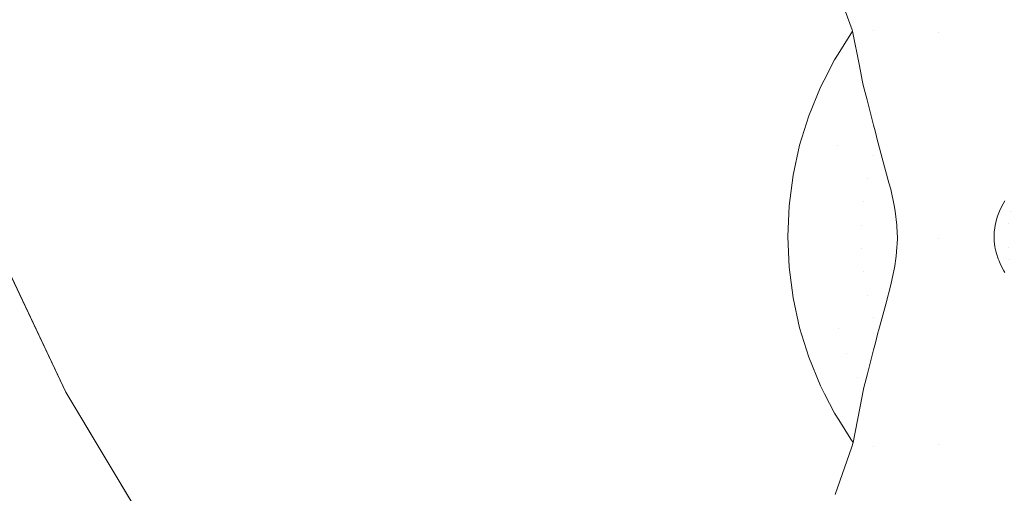
# Model space of a CAD drawing. Units: millimetres. Extents: x -92 to 92, y -92 to 92.
# Drawn here: x -48 to -44, y -26 to -24 of the extents above; entities that cross this region are included whole.
import ezdxf

# ---------------------------------------------------------------- set-up
doc = ezdxf.new("R2010")
doc.units = ezdxf.units.MM
doc.header["$LTSCALE"] = 25.4
doc.layers.add('None', color=7, linetype='Continuous', lineweight=5, true_color=0x000000)

msp = doc.modelspace()

# ---------------------------------------------------------------- linework, layer by layer
at = {"layer": 'None', "color": 18, "linetype": 'Continuous', "lineweight": 5, "true_color": 0x000000}
for points, invisible_edges in [([(-10.5515, 53.1495, -444.5875), (-41.8648, 34.3985, -444.5875), (-47.789, -25.4992, -444.5875), (-10.5515, 53.1495, -444.5875)], 15), ([(-47.789, -25.4992, -444.5875), (50.0493, 20.7258, -444.5875), (-10.5515, 53.1495, -444.5875), (-47.789, -25.4992, -444.5875)], 15), ([(-47.789, -25.4992, -441.4125), (-41.8648, 34.3985, -441.4125), (-10.5515, 53.1495, -441.4125), (-47.789, -25.4992, -441.4125)], 15), ([(-47.789, -25.4992, -441.4125), (-10.5515, 53.1495, -441.4125), (50.0493, 20.7258, -441.4125), (-47.789, -25.4992, -441.4125)], 15), ([(-41.8648, 34.3985, -444.5875), (-53.1296, 10.6063, -444.5875), (-47.789, -25.4992, -444.5875), (-41.8648, 34.3985, -444.5875)], 15), ([(-47.789, -25.4992, -441.4125), (-53.1296, 10.6063, -441.4125), (-41.8648, 34.3985, -441.4125), (-47.789, -25.4992, -441.4125)], 15), ([(-47.789, -25.4992, -444.5875), (5.2822, -53.8942, -444.5875), (50.0493, 20.7258, -444.5875), (-47.789, -25.4992, -444.5875)], 15), ([(50.0493, 20.7258, -441.4125), (5.2822, -53.8942, -441.4125), (-47.789, -25.4992, -441.4125), (50.0493, 20.7258, -441.4125)], 15), ([(-53.1296, 10.6063, -444.5875), (-53.9161, -5.2709, -444.5875), (-47.789, -25.4992, -444.5875), (-53.1296, 10.6063, -444.5875)], 15), ([(-47.789, -25.4992, -441.4125), (-53.9161, -5.2709, -441.4125), (-53.1296, 10.6063, -441.4125), (-47.789, -25.4992, -441.4125)], 15), ([(-57.9613, -27.023, -442.9725), (-60.0973, -21.8663, -442.9725), (0.0252, 0.0166, -443)], 10), ([(-55.384, -31.974, -442.9725), (-57.9613, -27.023, -442.9725), (0.0252, 0.0166, -443)], 10), ([(-52.385, -36.6815, -442.9725), (-55.384, -31.974, -442.9725), (0.0252, 0.0166, -443)], 10), ([(-48.9871, -41.1097, -442.9725), (-52.385, -36.6815, -442.9725), (0.0252, 0.0166, -443)], 10), ([(-45.2162, -45.2249, -442.9725), (-48.9871, -41.1097, -442.9725), (0.0252, 0.0166, -443)], 10), ([(-41.101, -48.9958, -442.9725), (-45.2162, -45.2249, -442.9725), (0.0252, 0.0166, -443)], 10), ([(-53.9161, -5.2709, -444.5875), (-51.8487, -15.6868, -444.5875), (-47.789, -25.4992, -444.5875), (-53.9161, -5.2709, -444.5875)], 15), ([(-47.789, -25.4992, -441.4125), (-51.8487, -15.6868, -441.4125), (-53.9161, -5.2709, -441.4125), (-47.789, -25.4992, -441.4125)], 15), ([(-51.8487, -15.6868, -444.5875), (-50.0598, -20.6927, -444.5875), (-47.789, -25.4992, -444.5875), (-51.8487, -15.6868, -444.5875)], 12), ([(-47.789, -25.4992, -441.4125), (-50.0598, -20.6927, -441.4125), (-51.8487, -15.6868, -441.4125), (-47.789, -25.4992, -441.4125)], 12), ([(-45.0641, -24.3058, -111.2122), (-45.0192, -24.2344, -111.2122), (-47.0066, -22.8625, -111.3918), (-47.1754, -23.131, -111.3918)], 14), ([(-47.0066, -22.8625, -111.3918), (-45.0192, -24.2344, -111.2122), (-45.0149, -24.2204, -111.2125)], 11), ([(-45.0149, -24.2204, -111.2125), (-45.0901, -24.0159, -111.2222), (-47.0066, -22.8625, -111.3918)], 10), ([(-45.1136, -24.3976, -111.2122), (-45.0771, -24.3265, -111.2122), (-47.1754, -23.131, -111.3918), (-47.3203, -23.4131, -111.3918)], 14), ([(-47.1754, -23.131, -111.3918), (-45.0771, -24.3265, -111.2122), (-45.0641, -24.3058, -111.2122)], 9), ([(-47.6026, -24.3191, -111.3918), (-47.5347, -24.0093, -111.3918), (-49.8559, -23.3941, -111.7043), (-49.9681, -23.9058, -111.7043)], 11), ([(-45.1679, -24.5237, -111.2122), (-45.1268, -24.4231, -111.2122), (-47.3203, -23.4131, -111.3918), (-47.4404, -23.7066, -111.3918)], 14), ([(-47.3203, -23.4131, -111.3918), (-45.1268, -24.4231, -111.2122), (-45.1136, -24.3976, -111.2122)], 9), ([(-45.576, -23.4375, -94.1856), (-45.576, -24.1941, -94.086), (-45.7664, -24.1813, -93.9405), (-45.7664, -23.4121, -94.0417)], 15), ([(-45.3737, -23.4599, -94.3125), (-45.3737, -24.2053, -94.2144), (-45.576, -24.1941, -94.086), (-45.576, -23.4375, -94.1856)], 15), ([(-45.1609, -23.4791, -94.4216), (-45.1609, -24.2149, -94.3247), (-45.3737, -24.2053, -94.2144), (-45.3737, -23.4599, -94.3125)], 15), ([(-44.9392, -23.495, -94.512), (-44.9392, -24.223, -94.4162), (-45.1609, -24.2149, -94.3247), (-45.1609, -23.4791, -94.4216)], 15), ([(-44.9392, -24.223, -111.1838), (-44.9392, -23.495, -111.088), (-45.0901, -24.0159, -111.2222)], 11), ([(-44.7104, -24.2292, -111.112), (-44.7104, -23.5076, -111.0169), (-44.9392, -23.495, -111.088), (-44.9392, -24.223, -111.1838)], 15), ([(-44.7104, -23.5076, -94.5831), (-44.7104, -24.2292, -94.488), (-44.9392, -24.223, -94.4162), (-44.9392, -23.495, -94.512)], 15), ([(-44.4762, -24.2338, -111.0602), (-44.4762, -23.5166, -110.9658), (-44.7104, -23.5076, -111.0169), (-44.7104, -24.2292, -111.112)], 15), ([(-44.4762, -23.5166, -94.6342), (-44.4762, -24.2338, -94.5398), (-44.7104, -24.2292, -94.488), (-44.7104, -23.5076, -94.5831)], 15), ([(-45.2003, -24.6275, -111.2122), (-45.1679, -24.5237, -111.2122), (-47.4404, -23.7066, -111.3918), (-47.5347, -24.0093, -111.3918)], 14), ([(-45.576, -23.8014, -89.5978), (-45.576, -24.9564, -89.5473), (-45.3737, -24.9564, -89.4184), (-45.3737, -23.7902, -89.4694)], 15), ([(-45.3737, -23.7902, -89.4694), (-45.3737, -24.9564, -89.4184), (-45.1609, -24.9564, -89.3077), (-45.1609, -23.7805, -89.359)], 15), ([(-45.1609, -23.7805, -89.359), (-45.1609, -24.9564, -89.3077), (-44.9392, -24.9564, -89.2158), (-44.9392, -23.7725, -89.2675)], 15), ([(-44.9392, -23.7725, -89.2675), (-44.9392, -24.9564, -89.2158), (-44.7104, -24.9564, -89.1437), (-44.7104, -23.7662, -89.1957)], 15), ([(-44.7104, -23.7662, -89.1957), (-44.7104, -24.9564, -89.1437), (-44.4762, -24.9564, -89.0918), (-44.4762, -23.7617, -89.1439)], 15), ([(-46.1053, -23.8437, -90.0809), (-46.1053, -24.9564, -90.0323), (-45.9432, -24.9564, -89.8555), (-45.9432, -23.8282, -89.9047)], 15), ([(-45.9432, -23.8282, -89.9047), (-45.9432, -24.9564, -89.8555), (-45.7664, -24.9564, -89.6934), (-45.7664, -23.8141, -89.7433)], 15), ([(-45.7664, -23.8141, -89.7433), (-45.7664, -24.9564, -89.6934), (-45.576, -24.9564, -89.5473), (-45.576, -23.8014, -89.5978)], 15), ([(-46.3803, -23.8779, -90.4721), (-46.3803, -24.9564, -90.425), (-46.2514, -24.9564, -90.2227), (-46.2514, -23.8603, -90.2705)], 15), ([(-46.2514, -23.8603, -90.2705), (-46.2514, -24.9564, -90.2227), (-46.1053, -24.9564, -90.0323), (-46.1053, -23.8437, -90.0809)], 15), ([(-46.5828, -23.9158, -90.9049), (-46.5828, -24.9564, -90.8594), (-46.491, -24.9564, -90.6378), (-46.491, -23.8964, -90.6841)], 15), ([(-46.491, -23.8964, -90.6841), (-46.491, -24.9564, -90.6378), (-46.3803, -24.9564, -90.425), (-46.3803, -23.8779, -90.4721)], 15), ([(-47.6435, -24.6336, -111.3918), (-47.6026, -24.3191, -111.3918), (-49.9681, -23.9058, -111.7043), (-50.0358, -24.4253, -111.7043)], 11), ([(-46.655, -23.9357, -91.1328), (-46.655, -24.9564, -91.0882), (-46.5828, -24.9564, -90.8594), (-46.5828, -23.9158, -90.9049)], 15), ([(-46.7382, -23.9768, -91.6031), (-46.7382, -24.9564, -91.5603), (-46.7069, -24.9564, -91.3225), (-46.7069, -23.9561, -91.3661)], 15), ([(-46.7069, -23.9561, -91.3661), (-46.7069, -24.9564, -91.3225), (-46.655, -24.9564, -91.0882), (-46.655, -23.9357, -91.1328)], 15), ([(-46.7487, -23.9977, -91.8419), (-46.7487, -24.9564, -91.8), (-46.7382, -24.9564, -91.5603), (-46.7382, -23.9768, -91.6031)], 15), ([(-46.7382, -24.0186, -92.0806), (-46.7382, -24.9564, -92.0397), (-46.7487, -24.9564, -91.8), (-46.7487, -23.9977, -91.8419)], 15), ([(-45.2235, -24.7337, -111.2122), (-45.2003, -24.6275, -111.2122), (-47.5347, -24.0093, -111.3918), (-47.6026, -24.3191, -111.3918)], 14), ([(-46.7069, -24.0393, -92.3176), (-46.7069, -24.9564, -92.2775), (-46.7382, -24.9564, -92.0397), (-46.7382, -24.0186, -92.0806)], 15), ([(-45.0901, -24.0159, -111.2222), (-45.0149, -24.2204, -111.2125), (-44.9392, -24.223, -111.1838)], 10), ([(-46.655, -24.0598, -92.5509), (-46.655, -24.9564, -92.5118), (-46.7069, -24.9564, -92.2775), (-46.7069, -24.0393, -92.3176)], 15), ([(-46.5828, -24.0797, -92.7788), (-46.5828, -24.9564, -92.7406), (-46.655, -24.9564, -92.5118), (-46.655, -24.0598, -92.5509)], 15), ([(-46.491, -24.099, -92.9996), (-46.491, -24.9564, -92.9622), (-46.5828, -24.9564, -92.7406), (-46.5828, -24.0797, -92.7788)], 15), ([(-46.3803, -24.1176, -93.2116), (-46.3803, -24.9564, -93.175), (-46.491, -24.9564, -92.9622), (-46.491, -24.099, -92.9996)], 15), ([(-46.2514, -24.1352, -93.4132), (-46.2514, -24.9564, -93.3773), (-46.3803, -24.9564, -93.175), (-46.3803, -24.1176, -93.2116)], 15), ([(-46.1053, -24.1518, -93.6028), (-46.1053, -24.9564, -93.5677), (-46.2514, -24.9564, -93.3773), (-46.2514, -24.1352, -93.4132)], 15), ([(-45.9432, -24.1672, -93.779), (-45.9432, -24.9564, -93.7445), (-46.1053, -24.9564, -93.5677), (-46.1053, -24.1518, -93.6028)], 15), ([(-45.7664, -24.1813, -93.9405), (-45.7664, -24.9564, -93.9066), (-45.9432, -24.9564, -93.7445), (-45.9432, -24.1672, -93.779)], 15), ([(-45.576, -24.1941, -94.086), (-45.576, -24.9564, -94.0527), (-45.7664, -24.9564, -93.9066), (-45.7664, -24.1813, -93.9405)], 15), ([(-45.3737, -24.2053, -94.2144), (-45.3737, -24.9564, -94.1816), (-45.576, -24.9564, -94.0527), (-45.576, -24.1941, -94.086)], 15), ([(-45.1609, -24.2149, -94.3247), (-45.1609, -24.9564, -94.2923), (-45.3737, -24.9564, -94.1816), (-45.3737, -24.2053, -94.2144)], 15), ([(-44.9392, -24.223, -94.4162), (-44.9392, -24.9564, -94.3842), (-45.1609, -24.9564, -94.2923), (-45.1609, -24.2149, -94.3247)], 15), ([(-45.0131, -24.2255, -111.2122), (-45.0192, -24.2344, -111.2122), (-45.0641, -24.3058, -111.2122), (-44.9895, -24.3479, -111.2124)], 4), ([(-45.0192, -24.2344, -111.2122), (-45.0131, -24.2255, -111.2122), (-45.0149, -24.2204, -111.2125)], 8), ([(-44.9392, -24.223, -111.1838), (-45.0149, -24.2204, -111.2125), (-45.0131, -24.2255, -111.2122)], 9), ([(-44.9392, -24.223, -111.1838), (-45.0131, -24.2255, -111.2122), (-44.9895, -24.3479, -111.2124)], 9), ([(-44.9392, -24.223, -111.1838), (-44.9895, -24.3479, -111.2124), (-44.9799, -24.3982, -111.2125)], 9), ([(-44.9799, -24.3982, -111.2125), (-44.9755, -24.4154, -111.2118), (-44.9392, -24.223, -111.1838)], 10), ([(-44.9392, -24.223, -111.1838), (-44.9755, -24.4154, -111.2118), (-44.9622, -24.4674, -111.2096)], 9), ([(-44.9622, -24.4674, -111.2096), (-44.9392, -24.5572, -111.2059), (-44.9392, -24.223, -111.1838)], 10), ([(-44.7104, -24.2292, -111.112), (-44.9392, -24.223, -111.1838), (-44.9392, -24.5572, -111.2059)], 11), ([(-44.7104, -24.2292, -94.488), (-44.7104, -24.9564, -94.4563), (-44.9392, -24.9564, -94.3842), (-44.9392, -24.223, -94.4162)], 15), ([(-44.9392, -24.5572, -111.2059), (-44.9342, -24.5766, -111.2051), (-44.7104, -24.2292, -111.112)], 10), ([(-44.9342, -24.5766, -111.2051), (-44.9239, -24.617, -111.2034), (-44.7104, -24.2292, -111.112)], 10), ([(-44.7104, -24.2292, -111.112), (-44.9239, -24.617, -111.2034), (-44.9231, -24.62, -111.2033), (-44.9087, -24.6731, -111.1999)], 9), ([(-44.9087, -24.6731, -111.1999), (-44.8849, -24.7608, -111.1943), (-44.7104, -24.2292, -111.112)], 10), ([(-44.8849, -24.7608, -111.1943), (-44.8789, -24.7826, -111.1929), (-44.7104, -24.2292, -111.112)], 10), ([(-44.7104, -24.9564, -111.1437), (-44.7104, -24.2292, -111.112), (-44.8789, -24.7826, -111.1929)], 11), ([(-44.7104, -24.2292, -111.112), (-44.4878, -24.8451, -111.0931), (-44.4762, -24.8239, -111.0907)], 9), ([(-44.7104, -24.2292, -111.112), (-44.7104, -24.9564, -111.1437), (-44.4948, -24.8604, -111.0946)], 11), ([(-44.4948, -24.8604, -111.0946), (-44.4878, -24.8451, -111.0931), (-44.7104, -24.2292, -111.112)], 10), ([(-44.4762, -24.8239, -111.0907), (-44.4762, -24.2338, -111.0602), (-44.7104, -24.2292, -111.112)], 11), ([(-44.4762, -24.2338, -94.5398), (-44.4762, -24.9564, -94.5082), (-44.7104, -24.9564, -94.4563), (-44.7104, -24.2292, -94.488)], 15), ([(-44.9799, -24.3982, -111.2125), (-44.9895, -24.3479, -111.2124), (-45.0641, -24.3058, -111.2122), (-45.0771, -24.3265, -111.2122)], 10), ([(-45.2375, -24.8415, -111.2122), (-45.2235, -24.7337, -111.2122), (-47.6026, -24.3191, -111.3918), (-47.6435, -24.6336, -111.3918)], 14), ([(-45.0771, -24.3265, -111.2122), (-45.1136, -24.3976, -111.2122), (-44.9799, -24.3982, -111.2125)], 10), ([(-60.0748, -24.4001, -119), (-47.4468, -30.95, -119), (-47.9566, -30.6252, -119)], 9), ([(-60.0748, -24.4001, -119), (7.8693, -89.641, -119), (-46.9107, -31.229, -119), (-47.4468, -30.95, -119)], 11), ([(-60.0748, -24.4001, -119), (-23.2685, -86.9168, -119), (-15.6031, -88.6161, -119)], 9), ([(-60.0748, -24.4001, -119), (-38.0104, -81.5511, -119), (-30.7566, -84.5558, -119), (-23.2685, -86.9168, -119)], 9), ([(-15.6031, -88.6161, -119), (-7.8188, -89.641, -119), (0.0252, -89.9834, -119), (-60.0748, -24.4001, -119)], 12), ([(-51.5966, -73.7071, -119), (-44.9748, -77.9257, -119), (-38.0104, -81.5511, -119), (-60.0748, -24.4001, -119)], 12), ([(0.0252, -89.9834, -119), (7.8693, -89.641, -119), (-60.0748, -24.4001, -119)], 10), ([(-44.9971, -24.4545, -111.2122), (-45.1136, -24.3976, -111.2122), (-45.1268, -24.4231, -111.2122)], 9), ([(-45.1136, -24.3976, -111.2122), (-44.9971, -24.4545, -111.2122), (-44.9755, -24.4154, -111.2118)], 11), ([(-44.9755, -24.4154, -111.2118), (-44.9799, -24.3982, -111.2125), (-45.1136, -24.3976, -111.2122)], 10), ([(-44.9755, -24.4154, -111.2118), (-44.9971, -24.4545, -111.2122), (-44.9622, -24.4674, -111.2096)], 3), ([(-47.6572, -24.9504, -111.3918), (-47.6435, -24.6336, -111.3918), (-50.0358, -24.4253, -111.7043), (-50.0585, -24.9488, -111.7043)], 11), ([(-45.1268, -24.4231, -111.2122), (-45.1679, -24.5237, -111.2122), (-45.0346, -24.5401, -111.2122), (-44.9971, -24.4545, -111.2122)], 14), ([(-44.9392, -24.5572, -111.2059), (-44.9622, -24.4674, -111.2096), (-44.9971, -24.4545, -111.2122), (-45.0346, -24.5401, -111.2122)], 14), ([(-45.0649, -24.6286, -111.2122), (-45.0346, -24.5401, -111.2122), (-45.1679, -24.5237, -111.2122), (-45.2003, -24.6275, -111.2122)], 11), ([(-44.9342, -24.5766, -111.2051), (-45.0346, -24.5401, -111.2122), (-45.0649, -24.6286, -111.2122)], 11), ([(-45.0346, -24.5401, -111.2122), (-44.9342, -24.5766, -111.2051), (-44.9392, -24.5572, -111.2059)], 9), ([(-45.0649, -24.6286, -111.2122), (-44.9239, -24.617, -111.2034), (-44.9342, -24.5766, -111.2051)], 9), ([(-45.0878, -24.7193, -111.2122), (-45.0649, -24.6286, -111.2122), (-45.2003, -24.6275, -111.2122), (-45.2235, -24.7337, -111.2122)], 11), ([(-45.0649, -24.6286, -111.2122), (-44.94, -24.6657, -111.2035), (-44.9239, -24.617, -111.2034)], 11), ([(-44.9231, -24.62, -111.2033), (-44.9239, -24.617, -111.2034), (-44.94, -24.6657, -111.2035)], 10), ([(-44.94, -24.6657, -111.2035), (-44.9087, -24.6731, -111.1999), (-44.9231, -24.62, -111.2033)], 9), ([(-45.2422, -24.9501, -111.2122), (-45.2375, -24.8415, -111.2122), (-47.6435, -24.6336, -111.3918), (-47.6572, -24.9504, -111.3918)], 14), ([(-44.9603, -24.7459, -111.2035), (-44.94, -24.6657, -111.2035), (-45.0649, -24.6286, -111.2122), (-45.0878, -24.7193, -111.2122)], 15), ([(-44.9087, -24.6731, -111.1999), (-44.94, -24.6657, -111.2035), (-44.9603, -24.7459, -111.2035)], 11), ([(-44.9603, -24.7459, -111.2035), (-44.8849, -24.7608, -111.1943), (-44.9087, -24.6731, -111.1999)], 9), ([(-45.1031, -24.8116, -111.2122), (-45.0878, -24.7193, -111.2122), (-45.2235, -24.7337, -111.2122), (-45.2375, -24.8415, -111.2122)], 11), ([(-44.9738, -24.8276, -111.2035), (-44.9603, -24.7459, -111.2035), (-45.0878, -24.7193, -111.2122), (-45.1031, -24.8116, -111.2122)], 15), ([(-44.8849, -24.7608, -111.1943), (-44.9603, -24.7459, -111.2035), (-44.9738, -24.8276, -111.2035)], 11), ([(-44.9738, -24.8276, -111.2035), (-44.8789, -24.7826, -111.1929), (-44.8849, -24.7608, -111.1943)], 9), ([(-44.9738, -24.8276, -111.2035), (-44.8671, -24.8405, -111.1899), (-44.8789, -24.7826, -111.1929)], 9), ([(-44.8789, -24.7826, -111.1929), (-44.8671, -24.8405, -111.1899), (-44.7104, -24.9564, -111.1437)], 10), ([(-45.1107, -24.9048, -111.2122), (-45.1031, -24.8116, -111.2122), (-45.2375, -24.8415, -111.2122), (-45.2422, -24.9501, -111.2122)], 11), ([(-44.9805, -24.9101, -111.2035), (-44.9738, -24.8276, -111.2035), (-45.1031, -24.8116, -111.2122), (-45.1107, -24.9048, -111.2122)], 15), ([(-44.8671, -24.8405, -111.1899), (-44.9738, -24.8276, -111.2035), (-44.9805, -24.9101, -111.2035)], 11), ([(-44.4762, -24.8239, -111.0907), (-44.4878, -24.8451, -111.0931), (-44.4577, -24.8628, -111.0807)], 10), ([(-44.9805, -24.9101, -111.2035), (-44.863, -24.8606, -111.1888), (-44.8671, -24.8405, -111.1899)], 9), ([(-44.9805, -24.9101, -111.2035), (-44.8569, -24.915, -111.1872), (-44.857, -24.91, -111.1873), (-44.863, -24.8606, -111.1888)], 9), ([(-44.8671, -24.8405, -111.1899), (-44.863, -24.8606, -111.1888), (-44.7104, -24.9564, -111.1437)], 10), ([(-44.863, -24.8606, -111.1888), (-44.857, -24.91, -111.1873), (-44.7104, -24.9564, -111.1437)], 10), ([(-44.7104, -24.9564, -111.1437), (-44.5015, -24.8778, -111.096), (-44.4948, -24.8604, -111.0946)], 9), ([(-44.4948, -24.8604, -111.0946), (-44.5015, -24.8778, -111.096), (-44.4634, -24.9044, -111.0807)], 10), ([(-44.4878, -24.8451, -111.0931), (-44.4948, -24.8604, -111.0946), (-44.4577, -24.8628, -111.0807)], 10), ([(-44.4634, -24.9044, -111.0807), (-44.4577, -24.8628, -111.0807), (-44.4948, -24.8604, -111.0946)], 11), ([(-45.1106, -24.9984, -111.2122), (-45.1107, -24.9048, -111.2122), (-45.2422, -24.9501, -111.2122)], 11), ([(-44.9804, -24.9928, -111.2035), (-44.9805, -24.9101, -111.2035), (-45.1107, -24.9048, -111.2122), (-45.1106, -24.9984, -111.2122)], 15), ([(-44.7104, -24.9564, -111.1437), (-44.5067, -24.8947, -111.0971), (-44.5015, -24.8778, -111.096)], 9), ([(-44.508, -24.9002, -111.0974), (-44.5067, -24.8947, -111.0971), (-44.7104, -24.9564, -111.1437)], 10), ([(-44.7104, -24.9564, -111.1437), (-44.5105, -24.9113, -111.0979), (-44.508, -24.9002, -111.0974)], 9), ([(-44.5105, -24.9113, -111.0979), (-44.513, -24.9278, -111.0985), (-44.4656, -24.9463, -111.0807), (-44.4634, -24.9044, -111.0807)], 14), ([(-44.4634, -24.9044, -111.0807), (-44.508, -24.9002, -111.0974), (-44.5105, -24.9113, -111.0979)], 9), ([(-44.5015, -24.8778, -111.096), (-44.5067, -24.8947, -111.0971), (-44.508, -24.9002, -111.0974), (-44.4634, -24.9044, -111.0807)], 12), ([(-44.9805, -24.9101, -111.2035), (-44.9804, -24.9928, -111.2035), (-44.8554, -24.955, -111.1868)], 11), ([(-44.8554, -24.955, -111.1868), (-44.8569, -24.915, -111.1872), (-44.9805, -24.9101, -111.2035)], 10), ([(-44.7104, -24.9564, -111.1437), (-44.857, -24.91, -111.1873), (-44.8569, -24.915, -111.1872)], 9), ([(-44.8569, -24.915, -111.1872), (-44.8554, -24.955, -111.1868), (-44.7104, -24.9564, -111.1437)], 10), ([(-44.513, -24.9278, -111.0985), (-44.5105, -24.9113, -111.0979), (-44.7104, -24.9564, -111.1437)], 10), ([(-44.7104, -24.9564, -111.1437), (-44.5136, -24.934, -111.0986), (-44.513, -24.9278, -111.0985)], 9), ([(-44.7104, -24.9564, -111.1437), (-44.5143, -24.9511, -111.0988), (-44.5141, -24.946, -111.0987), (-44.5136, -24.934, -111.0986)], 9), ([(-44.513, -24.9278, -111.0985), (-44.5136, -24.934, -111.0986), (-44.5141, -24.946, -111.0987), (-44.4656, -24.9463, -111.0807)], 12), ([(-47.6434, -25.2672, -111.3918), (-47.6572, -24.9504, -111.3918), (-50.0585, -24.9488, -111.7043), (-50.036, -25.4722, -111.7043)], 11), ([(-45.2375, -25.0587, -111.2122), (-45.2422, -24.9501, -111.2122), (-47.6572, -24.9504, -111.3918), (-47.6434, -25.2672, -111.3918)], 14), ([(-46.7382, -24.9564, -92.0397), (-46.7382, -25.8943, -92.0806), (-46.7487, -25.9152, -91.8419), (-46.7487, -24.9564, -91.8)], 15), ([(-46.7487, -24.9564, -91.8), (-46.7487, -25.9152, -91.8419), (-46.7382, -25.936, -91.6031), (-46.7382, -24.9564, -91.5603)], 15), ([(-46.7069, -24.9564, -92.2775), (-46.7069, -25.8735, -92.3176), (-46.7382, -25.8943, -92.0806), (-46.7382, -24.9564, -92.0397)], 15), ([(-46.7382, -24.9564, -91.5603), (-46.7382, -25.936, -91.6031), (-46.7069, -25.9568, -91.3661), (-46.7069, -24.9564, -91.3225)], 15), ([(-46.655, -24.9564, -92.5118), (-46.655, -25.8531, -92.5509), (-46.7069, -25.8735, -92.3176), (-46.7069, -24.9564, -92.2775)], 15), ([(-46.7069, -24.9564, -91.3225), (-46.7069, -25.9568, -91.3661), (-46.655, -25.9772, -91.1328), (-46.655, -24.9564, -91.0882)], 15), ([(-46.5828, -24.9564, -92.7406), (-46.5828, -25.8332, -92.7788), (-46.655, -25.8531, -92.5509), (-46.655, -24.9564, -92.5118)], 15), ([(-46.655, -24.9564, -91.0882), (-46.655, -25.9772, -91.1328), (-46.5828, -25.9971, -90.9049), (-46.5828, -24.9564, -90.8594)], 15), ([(-46.491, -24.9564, -92.9622), (-46.491, -25.8139, -92.9996), (-46.5828, -25.8332, -92.7788), (-46.5828, -24.9564, -92.7406)], 15), ([(-46.5828, -24.9564, -90.8594), (-46.5828, -25.9971, -90.9049), (-46.491, -26.0164, -90.6841), (-46.491, -24.9564, -90.6378)], 15), ([(-46.3803, -24.9564, -93.175), (-46.3803, -25.7953, -93.2116), (-46.491, -25.8139, -92.9996), (-46.491, -24.9564, -92.9622)], 15), ([(-46.491, -24.9564, -90.6378), (-46.491, -26.0164, -90.6841), (-46.3803, -26.035, -90.4721), (-46.3803, -24.9564, -90.425)], 15), ([(-46.2514, -24.9564, -93.3773), (-46.2514, -25.7777, -93.4132), (-46.3803, -25.7953, -93.2116), (-46.3803, -24.9564, -93.175)], 15), ([(-46.3803, -24.9564, -90.425), (-46.3803, -26.035, -90.4721), (-46.2514, -26.0526, -90.2705), (-46.2514, -24.9564, -90.2227)], 15), ([(-46.1053, -24.9564, -93.5677), (-46.1053, -25.7611, -93.6028), (-46.2514, -25.7777, -93.4132), (-46.2514, -24.9564, -93.3773)], 15), ([(-46.2514, -24.9564, -90.2227), (-46.2514, -26.0526, -90.2705), (-46.1053, -26.0692, -90.0809), (-46.1053, -24.9564, -90.0323)], 15), ([(-45.9432, -24.9564, -93.7445), (-45.9432, -25.7457, -93.779), (-46.1053, -25.7611, -93.6028), (-46.1053, -24.9564, -93.5677)], 15), ([(-46.1053, -24.9564, -90.0323), (-46.1053, -26.0692, -90.0809), (-45.9432, -26.0846, -89.9047), (-45.9432, -24.9564, -89.8555)], 15), ([(-45.7664, -24.9564, -93.9066), (-45.7664, -25.7315, -93.9405), (-45.9432, -25.7457, -93.779), (-45.9432, -24.9564, -93.7445)], 15), ([(-45.9432, -24.9564, -89.8555), (-45.9432, -26.0846, -89.9047), (-45.7664, -26.0988, -89.7433), (-45.7664, -24.9564, -89.6934)], 15), ([(-45.576, -24.9564, -94.0527), (-45.576, -25.7188, -94.086), (-45.7664, -25.7315, -93.9405), (-45.7664, -24.9564, -93.9066)], 15), ([(-45.7664, -24.9564, -89.6934), (-45.7664, -26.0988, -89.7433), (-45.576, -26.1115, -89.5978), (-45.576, -24.9564, -89.5473)], 15), ([(-45.3737, -24.9564, -94.1816), (-45.3737, -25.7076, -94.2144), (-45.576, -25.7188, -94.086), (-45.576, -24.9564, -94.0527)], 15), ([(-45.576, -24.9564, -89.5473), (-45.576, -26.1115, -89.5978), (-45.3737, -26.1227, -89.4694), (-45.3737, -24.9564, -89.4184)], 15), ([(-45.1609, -24.9564, -94.2923), (-45.1609, -25.6979, -94.3247), (-45.3737, -25.7076, -94.2144), (-45.3737, -24.9564, -94.1816)], 15), ([(-45.3737, -24.9564, -89.4184), (-45.3737, -26.1227, -89.4694), (-45.1609, -26.1324, -89.359), (-45.1609, -24.9564, -89.3077)], 15), ([(-45.1027, -25.0916, -111.2122), (-45.1106, -24.9984, -111.2122), (-45.2422, -24.9501, -111.2122), (-45.2375, -25.0587, -111.2122)], 11), ([(-44.9392, -24.9564, -94.3842), (-44.9392, -25.6899, -94.4162), (-45.1609, -25.6979, -94.3247), (-45.1609, -24.9564, -94.2923)], 15), ([(-45.1609, -24.9564, -89.3077), (-45.1609, -26.1324, -89.359), (-44.9392, -26.1404, -89.2675), (-44.9392, -24.9564, -89.2158)], 15), ([(-44.9804, -24.9928, -111.2035), (-44.8554, -24.9564, -111.1869), (-44.8554, -24.955, -111.1868)], 9), ([(-44.9804, -24.9928, -111.2035), (-44.8568, -24.9875, -111.1872), (-44.8559, -24.9765, -111.187), (-44.8554, -24.9564, -111.1869)], 9), ([(-44.7104, -24.9564, -94.4563), (-44.7104, -25.6836, -94.488), (-44.9392, -25.6899, -94.4162), (-44.9392, -24.9564, -94.3842)], 15), ([(-44.9392, -24.9564, -89.2158), (-44.9392, -26.1404, -89.2675), (-44.7104, -26.1467, -89.1957), (-44.7104, -24.9564, -89.1437)], 15), ([(-44.7104, -25.6836, -111.112), (-44.7104, -24.9564, -111.1437), (-44.8783, -25.1204, -111.1929)], 11), ([(-44.7104, -24.9564, -111.1437), (-44.8666, -25.0658, -111.1899), (-44.8783, -25.1204, -111.1929)], 9), ([(-44.866, -25.0617, -111.1897), (-44.8666, -25.0658, -111.1899), (-44.7104, -24.9564, -111.1437)], 10), ([(-44.7104, -24.9564, -111.1437), (-44.8594, -25.0189, -111.1879), (-44.866, -25.0617, -111.1897)], 9), ([(-44.8568, -24.9875, -111.1872), (-44.8594, -25.0189, -111.1879), (-44.7104, -24.9564, -111.1437)], 10), ([(-44.7104, -24.9564, -111.1437), (-44.8559, -24.9765, -111.187), (-44.8568, -24.9875, -111.1872)], 9), ([(-44.7104, -24.9564, -111.1437), (-44.8554, -24.9564, -111.1869), (-44.8559, -24.9765, -111.187)], 9), ([(-44.8554, -24.955, -111.1868), (-44.8554, -24.9564, -111.1869), (-44.7104, -24.9564, -111.1437)], 10), ([(-44.7104, -24.9564, -111.1437), (-44.5141, -24.9564, -111.0987), (-44.5143, -24.9511, -111.0988)], 9), ([(-44.7104, -24.9564, -111.1437), (-44.5059, -25.0101, -111.097), (-44.508, -25.0023, -111.0974)], 9), ([(-44.7104, -24.9564, -111.1437), (-44.4999, -25.0287, -111.0957), (-44.5059, -25.0101, -111.097)], 9), ([(-44.7104, -24.9564, -111.1437), (-44.7104, -25.6836, -111.112), (-44.4917, -25.0486, -111.094)], 11), ([(-44.4917, -25.0486, -111.094), (-44.4967, -25.0363, -111.0951), (-44.7104, -24.9564, -111.1437)], 10), ([(-44.4967, -25.0363, -111.0951), (-44.4999, -25.0287, -111.0957), (-44.7104, -24.9564, -111.1437)], 10), ([(-44.508, -25.0023, -111.0974), (-44.5101, -24.9919, -111.0979), (-44.5115, -24.9851, -111.0982), (-44.7104, -24.9564, -111.1437)], 12), ([(-44.5115, -24.9851, -111.0982), (-44.5136, -24.9681, -111.0986), (-44.7104, -24.9564, -111.1437)], 10), ([(-44.5136, -24.9681, -111.0986), (-44.5141, -24.9564, -111.0987), (-44.7104, -24.9564, -111.1437)], 10), ([(-44.4762, -24.9564, -94.5082), (-44.4762, -25.6791, -94.5398), (-44.7104, -25.6836, -94.488), (-44.7104, -24.9564, -94.4563)], 15), ([(-44.7104, -24.9564, -89.1437), (-44.7104, -26.1467, -89.1957), (-44.4762, -26.1512, -89.1439), (-44.4762, -24.9564, -89.0918)], 15), ([(-44.4656, -24.9463, -111.0807), (-44.5141, -24.946, -111.0987), (-44.5143, -24.9511, -111.0988), (-44.5141, -24.9564, -111.0987)], 9), ([(-44.4656, -24.9463, -111.0807), (-44.5141, -24.9564, -111.0987), (-44.5136, -24.9681, -111.0986)], 9), ([(-44.5136, -24.9681, -111.0986), (-44.5115, -24.9851, -111.0982), (-44.4641, -24.9883, -111.0807), (-44.4656, -24.9463, -111.0807)], 14), ([(-44.9734, -25.0752, -111.2035), (-44.9804, -24.9928, -111.2035), (-45.1106, -24.9984, -111.2122), (-45.1027, -25.0916, -111.2122)], 15), ([(-44.8594, -25.0189, -111.1879), (-44.8568, -24.9875, -111.1872), (-44.9804, -24.9928, -111.2035)], 10), ([(-44.9804, -24.9928, -111.2035), (-44.9734, -25.0752, -111.2035), (-44.866, -25.0617, -111.1897)], 11), ([(-44.866, -25.0617, -111.1897), (-44.8594, -25.0189, -111.1879), (-44.9804, -24.9928, -111.2035)], 10), ([(-44.5115, -24.9851, -111.0982), (-44.5101, -24.9919, -111.0979), (-44.4641, -24.9883, -111.0807)], 10), ([(-44.4641, -24.9883, -111.0807), (-44.5101, -24.9919, -111.0979), (-44.508, -25.0023, -111.0974)], 9), ([(-44.4641, -24.9883, -111.0807), (-44.508, -25.0023, -111.0974), (-44.5059, -25.0101, -111.097)], 9), ([(-44.4589, -25.03, -111.0807), (-44.4641, -24.9883, -111.0807), (-44.5059, -25.0101, -111.097), (-44.4999, -25.0287, -111.0957)], 11), ([(-44.4999, -25.0287, -111.0957), (-44.4967, -25.0363, -111.0951), (-44.4589, -25.03, -111.0807)], 10), ([(-44.4589, -25.03, -111.0807), (-44.4967, -25.0363, -111.0951), (-44.4917, -25.0486, -111.094)], 9), ([(-44.4917, -25.0486, -111.094), (-44.4799, -25.0716, -111.0916), (-44.4502, -25.071, -111.0807), (-44.4589, -25.03, -111.0807)], 14), ([(-45.2235, -25.1665, -111.2122), (-45.2375, -25.0587, -111.2122), (-47.6434, -25.2672, -111.3918), (-47.6024, -25.5817, -111.3918)], 14), ([(-45.0871, -25.1838, -111.2122), (-45.1027, -25.0916, -111.2122), (-45.2375, -25.0587, -111.2122), (-45.2235, -25.1665, -111.2122)], 11), ([(-44.9596, -25.1568, -111.2035), (-44.9734, -25.0752, -111.2035), (-45.1027, -25.0916, -111.2122), (-45.0871, -25.1838, -111.2122)], 15), ([(-44.8666, -25.0658, -111.1899), (-44.866, -25.0617, -111.1897), (-44.9734, -25.0752, -111.2035)], 10), ([(-44.8783, -25.1204, -111.1929), (-44.8666, -25.0658, -111.1899), (-44.9734, -25.0752, -111.2035)], 10), ([(-44.9734, -25.0752, -111.2035), (-44.9596, -25.1568, -111.2035), (-44.8783, -25.1204, -111.1929)], 11), ([(-44.4799, -25.0716, -111.0916), (-44.4917, -25.0486, -111.094), (-44.7104, -25.6836, -111.112)], 10), ([(-44.4762, -25.0775, -111.0909), (-44.4799, -25.0716, -111.0916), (-44.7104, -25.6836, -111.112)], 10), ([(-44.7104, -25.6836, -111.112), (-44.4762, -25.6791, -111.0602), (-44.4762, -25.0775, -111.0909)], 11), ([(-44.4799, -25.0716, -111.0916), (-44.4762, -25.0775, -111.0909), (-44.4502, -25.071, -111.0807)], 10), ([(-44.8959, -25.1887, -111.1973), (-44.8783, -25.1204, -111.1929), (-44.9596, -25.1568, -111.2035)], 10), ([(-44.8783, -25.1204, -111.1929), (-44.8959, -25.1887, -111.1973), (-44.7104, -25.6836, -111.112)], 10), ([(-45.2002, -25.2727, -111.2122), (-45.2235, -25.1665, -111.2122), (-47.6024, -25.5817, -111.3918), (-47.5345, -25.8914, -111.3918)], 14), ([(-45.064, -25.2745, -111.2122), (-45.0871, -25.1838, -111.2122), (-45.2235, -25.1665, -111.2122), (-45.2002, -25.2727, -111.2122)], 11), ([(-44.9392, -25.237, -111.2035), (-44.9596, -25.1568, -111.2035), (-45.0871, -25.1838, -111.2122), (-45.064, -25.2745, -111.2122)], 15), ([(-44.9596, -25.1568, -111.2035), (-44.9392, -25.237, -111.2035), (-44.9068, -25.228, -111.1998)], 11), ([(-44.9068, -25.228, -111.1998), (-44.8959, -25.1887, -111.1973), (-44.9596, -25.1568, -111.2035)], 10), ([(-44.7104, -25.6836, -111.112), (-44.8959, -25.1887, -111.1973), (-44.9068, -25.228, -111.1998)], 9), ([(-44.9228, -25.286, -111.2034), (-44.9392, -25.237, -111.2035), (-45.064, -25.2745, -111.2122)], 11), ([(-44.9221, -25.2834, -111.2033), (-44.9068, -25.228, -111.1998), (-44.9392, -25.237, -111.2035)], 10), ([(-44.9392, -25.237, -111.2035), (-44.9228, -25.286, -111.2034), (-44.9221, -25.2834, -111.2033)], 9), ([(-44.9068, -25.228, -111.1998), (-44.9221, -25.2834, -111.2033), (-44.9228, -25.286, -111.2034), (-44.7104, -25.6836, -111.112)], 12), ([(-47.6024, -25.5817, -111.3918), (-47.6434, -25.2672, -111.3918), (-50.036, -25.4722, -111.7043), (-49.9685, -25.9918, -111.7043)], 11), ([(-45.1678, -25.3764, -111.2122), (-45.2002, -25.2727, -111.2122), (-47.5345, -25.8914, -111.3918), (-47.4401, -26.1942, -111.3918)], 14), ([(-45.0334, -25.3629, -111.2122), (-45.064, -25.2745, -111.2122), (-45.2002, -25.2727, -111.2122), (-45.1678, -25.3764, -111.2122)], 11), ([(-45.064, -25.2745, -111.2122), (-45.0334, -25.3629, -111.2122), (-44.933, -25.3258, -111.2052)], 11), ([(-44.933, -25.3258, -111.2052), (-44.9228, -25.286, -111.2034), (-45.064, -25.2745, -111.2122)], 10), ([(-44.7104, -25.6836, -111.112), (-44.9228, -25.286, -111.2034), (-44.933, -25.3258, -111.2052)], 9), ([(-44.9392, -25.3501, -111.2062), (-44.933, -25.3258, -111.2052), (-45.0334, -25.3629, -111.2122)], 10), ([(-45.0334, -25.3629, -111.2122), (-44.9956, -25.4484, -111.2122), (-44.9607, -25.4344, -111.2098), (-44.9392, -25.3501, -111.2062)], 11), ([(-44.9392, -25.6899, -111.1838), (-44.9392, -25.3501, -111.2062), (-44.9607, -25.4344, -111.2098)], 9), ([(-44.7104, -25.6836, -111.112), (-44.933, -25.3258, -111.2052), (-44.9392, -25.3501, -111.2062)], 9), ([(-44.9392, -25.3501, -111.2062), (-44.9392, -25.6899, -111.1838), (-44.7104, -25.6836, -111.112)], 11), ([(-45.1266, -25.477, -111.2122), (-45.1678, -25.3764, -111.2122), (-47.4401, -26.1942, -111.3918), (-47.3199, -26.4877, -111.3918)], 14), ([(-44.9956, -25.4484, -111.2122), (-45.0334, -25.3629, -111.2122), (-45.1678, -25.3764, -111.2122), (-45.1266, -25.477, -111.2122)], 11), ([(-45.1266, -25.477, -111.2122), (-45.1119, -25.5057, -111.2122), (-44.9956, -25.4484, -111.2122)], 10), ([(-44.9746, -25.4889, -111.2121), (-44.9956, -25.4484, -111.2122), (-45.1119, -25.5057, -111.2122), (-45.0769, -25.5737, -111.2122)], 11), ([(-44.9743, -25.4875, -111.2121), (-44.9607, -25.4344, -111.2098), (-44.9956, -25.4484, -111.2122)], 10), ([(-44.9956, -25.4484, -111.2122), (-44.9746, -25.4889, -111.2121), (-44.9743, -25.4875, -111.2121)], 9), ([(-44.9392, -25.6899, -111.1838), (-44.9607, -25.4344, -111.2098), (-44.9743, -25.4875, -111.2121), (-44.9746, -25.4889, -111.2121)], 9), ([(-45.1119, -25.5057, -111.2122), (-45.1266, -25.477, -111.2122), (-47.3199, -26.4877, -111.3918)], 10), ([(-45.0769, -25.5737, -111.2122), (-45.0621, -25.5973, -111.2122), (-44.9874, -25.5555, -111.2122), (-44.9746, -25.4889, -111.2121)], 10), ([(-44.9746, -25.4889, -111.2121), (-44.9874, -25.5555, -111.2122), (-44.9392, -25.6899, -111.1838)], 10), ([(-47.789, -25.4992, -444.5875), (-45.0579, -30.0599, -444.5875), (-41.8929, -34.331, -444.5875), (-47.789, -25.4992, -444.5875)], 12), ([(-47.789, -25.4992, -444.5875), (-41.8929, -34.331, -444.5875), (-25.5602, -47.7462, -444.5875), (-47.789, -25.4992, -444.5875)], 15), ([(-47.789, -25.4992, -444.5875), (-25.5602, -47.7462, -444.5875), (5.2822, -53.8942, -444.5875), (-47.789, -25.4992, -444.5875)], 15), ([(-41.8929, -34.331, -441.4125), (-45.0579, -30.0599, -441.4125), (-47.789, -25.4992, -441.4125), (-41.8929, -34.331, -441.4125)], 12), ([(-25.5602, -47.7462, -441.4125), (-41.8929, -34.331, -441.4125), (-47.789, -25.4992, -441.4125), (-25.5602, -47.7462, -441.4125)], 15), ([(5.2822, -53.8942, -441.4125), (-25.5602, -47.7462, -441.4125), (-47.789, -25.4992, -441.4125), (5.2822, -53.8942, -441.4125)], 15), ([(-47.3199, -26.4877, -111.3918), (-47.1749, -26.7697, -111.3918), (-45.0769, -25.5737, -111.2122), (-45.1119, -25.5057, -111.2122)], 11), ([(-44.9874, -25.5555, -111.2122), (-45.0621, -25.5973, -111.2122), (-45.0191, -25.6657, -111.2122), (-45.0109, -25.6774, -111.2122)], 1), ([(-44.9874, -25.5555, -111.2122), (-45.0109, -25.6774, -111.2122), (-44.9392, -25.6899, -111.1838)], 10), ([(-47.5345, -25.8914, -111.3918), (-47.6024, -25.5817, -111.3918), (-49.9685, -25.9918, -111.7043), (-49.8565, -26.5036, -111.7043)], 11), ([(-45.0621, -25.5973, -111.2122), (-45.0769, -25.5737, -111.2122), (-47.1749, -26.7697, -111.3918)], 10), ([(-47.1749, -26.7697, -111.3918), (-47.0061, -27.0381, -111.3918), (-45.0191, -25.6657, -111.2122), (-45.0621, -25.5973, -111.2122)], 11), ([(-45.0191, -25.6657, -111.2122), (-47.0061, -27.0381, -111.3918), (-45.0162, -25.6925, -111.2129)], 11), ([(-45.0162, -25.6925, -111.2129), (-45.0109, -25.6774, -111.2122), (-45.0191, -25.6657, -111.2122)], 8), ([(-45.0748, -25.8603, -111.2204), (-45.0162, -25.6925, -111.2129), (-47.0061, -27.0381, -111.3918)], 10), ([(-45.1609, -25.6979, -94.3247), (-45.1609, -26.4338, -94.4216), (-45.3737, -26.453, -94.3125), (-45.3737, -25.7076, -94.2144)], 15), ([(-44.9392, -25.6899, -94.4162), (-44.9392, -26.4178, -94.512), (-45.1609, -26.4338, -94.4216), (-45.1609, -25.6979, -94.3247)], 15), ([(-44.9392, -25.6899, -111.1838), (-45.0162, -25.6925, -111.2129), (-45.0748, -25.8603, -111.2204)], 9), ([(-45.0748, -25.8603, -111.2204), (-44.9392, -26.4178, -111.088), (-44.9392, -25.6899, -111.1838)], 11), ([(-45.0109, -25.6774, -111.2122), (-45.0162, -25.6925, -111.2129), (-44.9392, -25.6899, -111.1838)], 10), ([(-44.7104, -25.6836, -94.488), (-44.7104, -26.4053, -94.5831), (-44.9392, -26.4178, -94.512), (-44.9392, -25.6899, -94.4162)], 15), ([(-44.7104, -26.4053, -111.0169), (-44.7104, -25.6836, -111.112), (-44.9392, -25.6899, -111.1838), (-44.9392, -26.4178, -111.088)], 15), ([(-44.4762, -25.6791, -94.5398), (-44.4762, -26.3963, -94.6342), (-44.7104, -26.4053, -94.5831), (-44.7104, -25.6836, -94.488)], 15), ([(-44.4762, -26.3963, -110.9658), (-44.4762, -25.6791, -111.0602), (-44.7104, -25.6836, -111.112), (-44.7104, -26.4053, -111.0169)], 15), ([(-45.7664, -25.7315, -93.9405), (-45.7664, -26.5008, -94.0417), (-45.9432, -26.5289, -93.8821), (-45.9432, -25.7457, -93.779)], 15), ([(-45.576, -25.7188, -94.086), (-45.576, -26.4754, -94.1856), (-45.7664, -26.5008, -94.0417), (-45.7664, -25.7315, -93.9405)], 15), ([(-45.3737, -25.7076, -94.2144), (-45.3737, -26.453, -94.3125), (-45.576, -26.4754, -94.1856), (-45.576, -25.7188, -94.086)], 15), ([(-46.1053, -25.7611, -93.6028), (-46.1053, -26.5596, -93.7079), (-46.2514, -26.5927, -93.5205), (-46.2514, -25.7777, -93.4132)], 15), ([(-45.9432, -25.7457, -93.779), (-45.9432, -26.5289, -93.8821), (-46.1053, -26.5596, -93.7079), (-46.1053, -25.7611, -93.6028)], 15), ([(-46.3803, -25.7953, -93.2116), (-46.3803, -26.6278, -93.3212), (-46.491, -26.6648, -93.1117), (-46.491, -25.8139, -92.9996)], 15), ([(-46.2514, -25.7777, -93.4132), (-46.2514, -26.5927, -93.5205), (-46.3803, -26.6278, -93.3212), (-46.3803, -25.7953, -93.2116)], 15), ([(-46.5828, -25.8332, -92.7788), (-46.5828, -26.7032, -92.8934), (-46.655, -26.743, -92.6681), (-46.655, -25.8531, -92.5509)], 15), ([(-46.491, -25.8139, -92.9996), (-46.491, -26.6648, -93.1117), (-46.5828, -26.7032, -92.8934), (-46.5828, -25.8332, -92.7788)], 15), ([(-46.655, -25.8531, -92.5509), (-46.655, -26.743, -92.6681), (-46.7069, -26.7836, -92.4374), (-46.7069, -25.8735, -92.3176)], 15)]:
    msp.add_3dface(points, dxfattribs=dict(at, invisible_edges=invisible_edges))
for points in [[(-50.0598, -20.6927, -441.4125), (-50.0598, -20.6927, -444.5875), (-47.789, -25.4992, -444.5875), (-47.789, -25.4992, -441.4125)], [(-47.789, -25.4992, -441.4125), (-47.789, -25.4992, -444.5875), (-45.0579, -30.0599, -444.5875), (-45.0579, -30.0599, -441.4125)]]:
    msp.add_3dface(points, dxfattribs=at)

doc.saveas('drawing.dxf')
